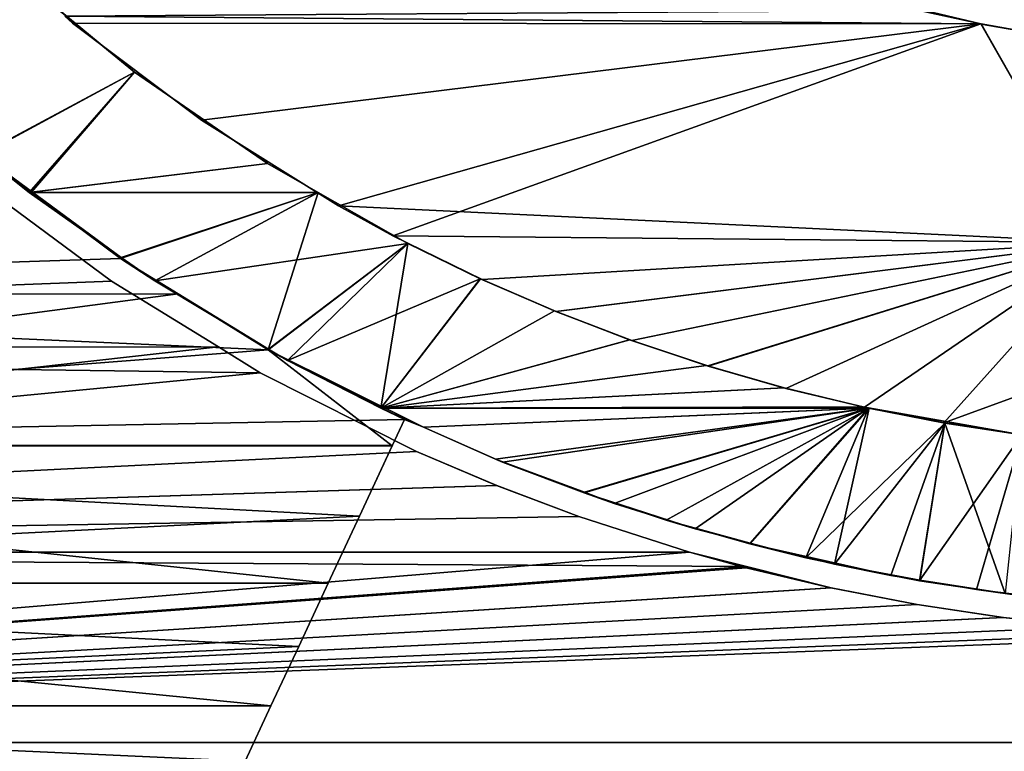
# Model space of a CAD drawing. Extents: x -60 to 46, y -117 to 0.
# Drawn here: x -8 to -2, y -109 to -104 of the extents above; entities that cross this region are included whole.
import ezdxf

# ---------------------------------------------------------------- set-up
doc = ezdxf.new("R2010")
doc.units = 0
doc.header["$MEASUREMENT"] = 0
for name, color, linetype in [('L13', 7, 'Continuous'), ('L14', 7, 'Continuous'), ('L7', 7, 'Continuous')]:
    doc.layers.add(name, color=color, linetype=linetype)

msp = doc.modelspace()

# ---------------------------------------------------------------- linework, layer by layer
at = {"layer": 'L13', "color": 250}
for points in [[(-8.037669, -104.8974, -216.2186), (-7.857401, -103.7338, -216.873), (-7.078543, -104.3785, -216.524)], [(-8.031183, -104.8896, -183.7811), (-7.078543, -104.3785, -183.476), (-7.858592, -103.7353, -183.1271)], [(-7.857401, -103.7338, -216.873), (-7.858592, -103.7353, -183.1271), (-7.078543, -104.3785, -183.476)], [(-7.857401, -103.7338, -216.873), (-7.078543, -104.3785, -183.476), (-7.078543, -104.3785, -216.524)], [(-8.037669, -104.8974, -216.2186), (-7.078543, -104.3785, -216.524), (-7.72295, -105.1314, -216.0691)], [(-7.738038, -105.1334, -183.9278), (-7.078543, -104.3785, -183.476), (-8.031183, -104.8896, -183.7811)], [(-7.738038, -105.1334, -183.9278), (-6.246084, -104.9523, -183.8151), (-7.078543, -104.3785, -183.476)], [(-7.72295, -105.1314, -216.0691), (-7.078543, -104.3785, -216.524), (-6.246084, -104.9523, -216.1849)], [(-7.078543, -104.3785, -216.524), (-7.078543, -104.3785, -183.476), (-6.246084, -104.9523, -183.8151)], [(-7.078543, -104.3785, -216.524), (-6.246084, -104.9523, -183.8151), (-6.246084, -104.9523, -216.1849)], [(-14, -105.7717, -211.4905), (-8.037669, -104.8974, -212.2517), (-7.165649, -105.5459, -211.6981)], [(-14, -105.7717, -188.5095), (-7.165649, -105.5459, -188.3019), (-8.037669, -104.8974, -187.7483)], [(-8.037669, -104.8974, -187.7483), (-7.738038, -105.1334, -183.9278), (-8.031183, -104.8896, -183.7811)], [(-7.72295, -105.1314, -216.0691), (-7.165649, -105.5459, -211.6981), (-8.037669, -104.8974, -212.2517)], [(-7.72295, -105.1314, -216.0691), (-8.037669, -104.8974, -212.2517), (-8.037669, -104.8974, -216.2186)], [(-7.165649, -105.5459, -188.3019), (-7.161574, -105.5401, -184.1943), (-8.037669, -104.8974, -187.7483)], [(-7.161574, -105.5401, -184.1943), (-7.738038, -105.1334, -183.9278), (-8.037669, -104.8974, -187.7483)], [(-5.930003, -105.1322, -183.9296), (-6.246084, -104.9523, -183.8151), (-7.738038, -105.1334, -183.9278)], [(-7.72295, -105.1314, -216.0691), (-6.246084, -104.9523, -216.1849), (-5.930003, -105.1322, -216.0704)], [(-6.246084, -104.9523, -216.1849), (-6.246084, -104.9523, -183.8151), (-5.930003, -105.1322, -183.9296)], [(-6.246084, -104.9523, -216.1849), (-5.930003, -105.1322, -183.9296), (-5.930003, -105.1322, -216.0704)], [(-7.738038, -105.1334, -183.9278), (-7.161574, -105.5401, -184.1943), (-5.930003, -105.1322, -183.9296)], [(-7.165649, -105.5459, -215.8046), (-7.72295, -105.1314, -216.0691), (-5.930003, -105.1322, -216.0704)], [(-7.165649, -105.5459, -215.8046), (-7.165649, -105.5459, -211.6981), (-7.72295, -105.1314, -216.0691)], [(-7.165649, -105.5459, -215.8046), (-5.930003, -105.1322, -216.0704), (-6.241572, -106.1178, -215.4076)], [(-5.930003, -105.1322, -183.9296), (-7.161574, -105.5401, -184.1943), (-6.95272, -105.6875, -184.2908)], [(-5.930003, -105.1322, -183.9296), (-6.95272, -105.6875, -184.2908), (-5.367378, -105.4525, -184.1335)], [(-6.241572, -106.1178, -215.4076), (-5.930003, -105.1322, -216.0704), (-5.367378, -105.4525, -215.8665)], [(-5.930003, -105.1322, -216.0704), (-5.930003, -105.1322, -183.9296), (-5.367378, -105.4525, -184.1335)], [(-5.930003, -105.1322, -216.0704), (-5.367378, -105.4525, -184.1335), (-5.367378, -105.4525, -215.8665)], [(-5.367378, -105.4525, -184.1335), (-6.95272, -105.6875, -184.2908), (-6.23926, -106.1139, -184.5911)], [(-6.241572, -106.1178, -215.4076), (-5.367378, -105.4525, -215.8665), (-5.537586, -106.4847, -215.1361)], [(-5.367378, -105.4525, -184.1335), (-6.23926, -106.1139, -184.5911), (-6.120448, -106.1849, -184.641)], [(-5.367378, -105.4525, -184.1335), (-6.120448, -106.1849, -184.641), (-4.914196, -105.673, -184.281)], [(-5.537586, -106.4847, -215.1361), (-5.367378, -105.4525, -215.8665), (-4.913345, -105.6734, -215.7187)], [(-5.367378, -105.4525, -215.8665), (-5.367378, -105.4525, -184.1335), (-4.913345, -105.6734, -215.7187)], [(-4.913345, -105.6734, -215.7187), (-5.367378, -105.4525, -184.1335), (-4.914196, -105.673, -184.281)], [(-6.805948, -105.7685, -211.4871), (-14, -105.7717, -211.4905), (-7.165649, -105.5459, -211.6981)], [(-6.805948, -105.7685, -188.5129), (-7.165649, -105.5459, -188.3019), (-14, -105.7717, -188.5095)], [(-7.165649, -105.5459, -188.3019), (-6.95272, -105.6875, -184.2908), (-7.161574, -105.5401, -184.1943)], [(-6.241572, -106.1178, -215.4076), (-6.805948, -105.7685, -211.4871), (-7.165649, -105.5459, -215.8046)], [(-7.165649, -105.5459, -215.8046), (-6.805948, -105.7685, -211.4871), (-7.165649, -105.5459, -211.6981)], [(-6.805948, -105.7685, -188.5129), (-6.95272, -105.6875, -184.2908), (-7.165649, -105.5459, -188.3019)], [(-6.805948, -105.7685, -188.5129), (-6.23926, -106.1139, -184.5911), (-6.95272, -105.6875, -184.2908)], [(-4.914196, -105.673, -184.281), (-6.120448, -106.1849, -184.641), (-5.537586, -106.4847, -184.8639)], [(-4.914196, -105.673, -184.281), (-5.537586, -106.4847, -184.8639), (-4.448931, -105.8752, -184.4202)], [(-5.537586, -106.4847, -215.1361), (-4.913345, -105.6734, -215.7187), (-4.448931, -105.8752, -215.5798)], [(-4.913345, -105.6734, -215.7187), (-4.914196, -105.673, -184.281), (-4.448931, -105.8752, -215.5798)], [(-4.448931, -105.8752, -215.5798), (-4.914196, -105.673, -184.281), (-4.448931, -105.8752, -184.4202)], [(-6.805948, -105.7685, -188.5129), (-14, -105.7717, -188.5095), (-6.241572, -106.1178, -188.844)], [(-6.241572, -106.1178, -211.156), (-14, -106.7196, -210.522), (-6.805948, -105.7685, -211.4871)], [(-6.805948, -105.7685, -211.4871), (-14, -106.7196, -210.522), (-14, -105.7717, -211.4905)], [(-6.241572, -106.1178, -188.844), (-14, -105.7717, -188.5095), (-14, -106.7196, -189.478)], [(-6.241572, -106.1178, -215.4076), (-6.241572, -106.1178, -211.156), (-6.805948, -105.7685, -211.4871)], [(-6.241572, -106.1178, -188.844), (-6.23926, -106.1139, -184.5911), (-6.805948, -105.7685, -188.5129)], [(-4.448931, -105.8752, -184.4202), (-5.537586, -106.4847, -184.8639), (-3.979645, -106.0555, -184.5476)], [(-4.448931, -105.8752, -215.5798), (-3.978711, -106.0559, -215.4521), (-5.537586, -106.4847, -215.1361)], [(-4.448931, -105.8752, -215.5798), (-4.448931, -105.8752, -184.4202), (-3.978711, -106.0559, -215.4521)], [(-3.978711, -106.0559, -215.4521), (-4.448931, -105.8752, -184.4202), (-3.979645, -106.0555, -184.5476)], [(-5.537586, -106.4847, -184.8639), (-3.497542, -106.2174, -184.6647), (-3.979645, -106.0555, -184.5476)], [(-5.537586, -106.4847, -215.1361), (-3.978711, -106.0559, -215.4521), (-3.497542, -106.2174, -215.3353)], [(-3.978711, -106.0559, -215.4521), (-3.979645, -106.0555, -184.5476), (-3.497542, -106.2174, -215.3353)], [(-3.497542, -106.2174, -215.3353), (-3.979645, -106.0555, -184.5476), (-3.497542, -106.2174, -184.6647)], [(-6.241572, -106.1178, -188.844), (-14, -106.7196, -189.478), (-5.388382, -106.5554, -189.2979)], [(-5.464957, -106.7196, -210.522), (-14, -106.7196, -210.522), (-6.241572, -106.1178, -211.156)], [(-6.241572, -106.1178, -188.844), (-6.120448, -106.1849, -184.641), (-6.23926, -106.1139, -184.5911)], [(-5.464957, -106.7196, -210.522), (-6.241572, -106.1178, -211.156), (-5.388382, -106.5554, -210.7021)], [(-5.537586, -106.4847, -184.8639), (-6.241572, -106.1178, -188.844), (-5.269842, -106.6037, -184.9562)], [(-5.269842, -106.6037, -184.9562), (-6.241572, -106.1178, -188.844), (-5.388382, -106.5554, -189.2979)], [(-5.537586, -106.4847, -215.1361), (-5.388382, -106.5554, -210.7021), (-6.241572, -106.1178, -211.156)], [(-5.537586, -106.4847, -215.1361), (-6.241572, -106.1178, -211.156), (-6.241572, -106.1178, -215.4076)], [(-5.537586, -106.4847, -184.8639), (-6.120448, -106.1849, -184.641), (-6.241572, -106.1178, -188.844)], [(-5.537586, -106.4847, -184.8639), (-3.011524, -106.3575, -184.7682), (-3.497542, -106.2174, -184.6647)], [(-5.537586, -106.4847, -215.1361), (-3.497542, -106.2174, -215.3353), (-3.012917, -106.3571, -215.232)], [(-3.497542, -106.2174, -215.3353), (-3.497542, -106.2174, -184.6647), (-3.011524, -106.3575, -184.7682)], [(-3.011524, -106.3575, -184.7682), (-3.012917, -106.3571, -215.232), (-3.497542, -106.2174, -215.3353)], [(-2.520257, -106.4765, -215.1423), (-5.537586, -106.4847, -215.1361), (-3.012917, -106.3571, -215.232)], [(-2.520065, -106.4757, -184.8571), (-3.011524, -106.3575, -184.7682), (-5.537586, -106.4847, -184.8639)], [(-3.011524, -106.3575, -184.7682), (-2.520257, -106.4765, -215.1423), (-3.012917, -106.3571, -215.232)], [(-2.520065, -106.4757, -184.8571), (-2.520257, -106.4765, -215.1423), (-3.011524, -106.3575, -184.7682)], [(-2.520065, -106.4757, -184.8571), (-5.537586, -106.4847, -184.8639), (-2.482913, -106.4847, -184.8639)], [(-2.478903, -106.4847, -215.1361), (-5.537586, -106.4847, -215.1361), (-2.520257, -106.4765, -215.1423)], [(-2.482913, -106.4847, -184.8639), (-5.537586, -106.4847, -184.8639), (-5.269842, -106.6037, -184.9562)], [(-2.478903, -106.4847, -215.1361), (-5.269633, -106.6032, -215.0441), (-5.537586, -106.4847, -215.1361)], [(-5.269633, -106.6032, -215.0441), (-5.388382, -106.5554, -210.7021), (-5.537586, -106.4847, -215.1361)], [(-2.482913, -106.4847, -184.8639), (-5.269842, -106.6037, -184.9562), (-4.818126, -106.8046, -185.112)], [(-4.774739, -106.8222, -214.874), (-5.269633, -106.6032, -215.0441), (-2.478903, -106.4847, -215.1361)], [(-4.818126, -106.8046, -185.112), (-4.262822, -107.0114, -185.2792), (-2.482913, -106.4847, -184.8639)], [(-2.478903, -106.4847, -215.1361), (-4.264431, -107.0157, -214.7181), (-4.774739, -106.8222, -214.874)], [(-2.478903, -106.4847, -215.1361), (-3.750653, -107.1859, -214.5775), (-4.264431, -107.0157, -214.7181)], [(-2.482913, -106.4847, -184.8639), (-4.262822, -107.0114, -185.2792), (-4.076832, -107.0806, -185.3351)], [(-2.482913, -106.4847, -184.8639), (-4.076832, -107.0806, -185.3351), (-3.569843, -107.24, -185.4679)], [(-3.225729, -107.3352, -214.4514), (-3.750653, -107.1859, -214.5775), (-2.478903, -106.4847, -215.1361)], [(-3.569843, -107.24, -185.4679), (-3.224457, -107.3303, -185.5449), (-2.482913, -106.4847, -184.8639)], [(-3.225729, -107.3352, -214.4514), (-2.478903, -106.4847, -215.1361), (-2.697442, -107.4614, -214.3427)], [(-2.482913, -106.4847, -184.8639), (-3.224457, -107.3303, -185.5449), (-2.876948, -107.4212, -185.6224)], [(-2.482913, -106.4847, -184.8639), (-2.876948, -107.4212, -185.6224), (-2.005985, -106.5775, -184.9348)], [(-2.697442, -107.4614, -214.3427), (-2.478903, -106.4847, -215.1361), (-2.005476, -106.5776, -215.0652)], [(-2.520065, -106.4757, -184.8571), (-2.478903, -106.4847, -215.1361), (-2.520257, -106.4765, -215.1423)], [(-2.005476, -106.5776, -215.0652), (-2.520065, -106.4757, -184.8571), (-1.524312, -106.6507, -215.0087)], [(-1.524312, -106.6507, -215.0087), (-2.520065, -106.4757, -184.8571), (-2.482913, -106.4847, -184.8639)], [(-2.005476, -106.5776, -215.0652), (-2.478903, -106.4847, -215.1361), (-2.520065, -106.4757, -184.8571)], [(-2.482913, -106.4847, -184.8639), (-2.005985, -106.5775, -184.9348), (-1.524312, -106.6507, -215.0087)], [(-5.388382, -106.5554, -189.2979), (-14, -106.7196, -189.478), (-5.463115, -106.7157, -189.4814)], [(-5.463115, -106.7157, -189.4814), (-5.464957, -106.7196, -210.522), (-5.388382, -106.5554, -210.7021)], [(-5.463115, -106.7157, -189.4814), (-5.388382, -106.5554, -210.7021), (-5.388382, -106.5554, -189.2979)], [(-5.269842, -106.6037, -184.9562), (-5.388382, -106.5554, -189.2979), (-5.388382, -106.5554, -210.7021)], [(-5.269633, -106.6032, -215.0441), (-5.269842, -106.6037, -184.9562), (-5.388382, -106.5554, -210.7021)], [(-4.818126, -106.8046, -185.112), (-5.269842, -106.6037, -184.9562), (-5.269633, -106.6032, -215.0441)], [(-4.774739, -106.8222, -214.874), (-4.818126, -106.8046, -185.112), (-5.269633, -106.6032, -215.0441)], [(-2.005985, -106.5775, -184.9348), (-2.876948, -107.4212, -185.6224), (-2.344792, -107.5325, -185.7194)], [(-2.005476, -106.5776, -215.0652), (-2.163594, -107.5651, -214.252), (-2.697442, -107.4614, -214.3427)], [(-2.005985, -106.5775, -184.9348), (-2.344792, -107.5325, -185.7194), (-2.163171, -107.5625, -185.7459)], [(-2.005476, -106.5776, -215.0652), (-1.627559, -107.6457, -214.1805), (-2.163594, -107.5651, -214.252)], [(-2.005985, -106.5775, -184.9348), (-2.163171, -107.5625, -185.7459), (-1.524312, -106.6507, -184.9913)], [(-1.524312, -106.6507, -215.0087), (-2.005985, -106.5775, -184.9348), (-1.524312, -106.6507, -184.9913)], [(-1.524312, -106.6507, -215.0087), (-1.627559, -107.6457, -214.1805), (-2.005476, -106.5776, -215.0652)], [(-1.524312, -106.6507, -184.9913), (-2.163171, -107.5625, -185.7459), (-1.808487, -107.6211, -185.7976)], [(-1.524312, -106.6507, -184.9913), (-1.808487, -107.6211, -185.7976), (-1.269331, -107.6867, -185.8561)], [(-14, -106.7196, -189.478), (-5.670985, -107.1615, -189.9919), (-5.463115, -106.7157, -189.4814)], [(-14, -107.5808, -190.5244), (-5.866512, -107.5808, -190.5244), (-14, -106.7196, -189.478)], [(-14, -106.7196, -189.478), (-5.866512, -107.5808, -190.5244), (-5.670985, -107.1615, -189.9919)], [(-5.670985, -107.1615, -210.0081), (-14, -107.5808, -209.4756), (-14, -106.7196, -210.522)], [(-5.670985, -107.1615, -210.0081), (-14, -106.7196, -210.522), (-5.464957, -106.7196, -210.522)], [(-5.670985, -107.1615, -210.0081), (-5.464957, -106.7196, -210.522), (-5.463115, -106.7157, -189.4814)], [(-5.463115, -106.7157, -189.4814), (-5.670985, -107.1615, -189.9919), (-5.670985, -107.1615, -210.0081)], [(-4.774739, -106.8222, -214.874), (-4.262822, -107.0114, -185.2792), (-4.818126, -106.8046, -185.112)], [(-4.264431, -107.0157, -214.7181), (-4.262822, -107.0114, -185.2792), (-4.774739, -106.8222, -214.874)], [(-4.264431, -107.0157, -214.7181), (-4.076832, -107.0806, -185.3351), (-4.262822, -107.0114, -185.2792)], [(-3.750653, -107.1859, -214.5775), (-3.569843, -107.24, -185.4679), (-4.264431, -107.0157, -214.7181)], [(-3.569843, -107.24, -185.4679), (-4.076832, -107.0806, -185.3351), (-4.264431, -107.0157, -214.7181)], [(-5.866512, -107.5808, -209.4756), (-14, -107.5808, -209.4756), (-5.670985, -107.1615, -210.0081)], [(-5.670985, -107.1615, -210.0081), (-5.670985, -107.1615, -189.9919), (-5.866512, -107.5808, -190.5244)], [(-5.670985, -107.1615, -210.0081), (-5.866512, -107.5808, -190.5244), (-5.866512, -107.5808, -209.4756)], [(-3.225729, -107.3352, -214.4514), (-3.224457, -107.3303, -185.5449), (-3.750653, -107.1859, -214.5775)], [(-3.750653, -107.1859, -214.5775), (-3.224457, -107.3303, -185.5449), (-3.569843, -107.24, -185.4679)], [(-3.225729, -107.3352, -214.4514), (-2.876948, -107.4212, -185.6224), (-3.224457, -107.3303, -185.5449)], [(-2.697442, -107.4614, -214.3427), (-2.344792, -107.5325, -185.7194), (-3.225729, -107.3352, -214.4514)], [(-2.344792, -107.5325, -185.7194), (-2.876948, -107.4212, -185.6224), (-3.225729, -107.3352, -214.4514)], [(-2.163594, -107.5651, -214.252), (-2.163171, -107.5625, -185.7459), (-2.697442, -107.4614, -214.3427)], [(-2.697442, -107.4614, -214.3427), (-2.163171, -107.5625, -185.7459), (-2.344792, -107.5325, -185.7194)], [(-2.163594, -107.5651, -214.252), (-1.6, -107.6492, -190.616), (-2.163171, -107.5625, -185.7459)], [(-1.808487, -107.6211, -185.7976), (-2.163171, -107.5625, -185.7459), (-1.6, -107.6492, -190.616)], [(-14, -108.3488, -191.641), (-6.224634, -108.3488, -191.641), (-14, -107.5808, -190.5244)], [(-14, -107.5808, -190.5244), (-6.224634, -108.3488, -191.641), (-6.051175, -107.9768, -191.0744)], [(-14, -107.5808, -190.5244), (-6.051175, -107.9768, -191.0744), (-5.866512, -107.5808, -190.5244)], [(-6.051175, -107.9768, -208.9255), (-14, -108.3488, -208.359), (-14, -107.5808, -209.4756)], [(-6.051175, -107.9768, -208.9255), (-14, -107.5808, -209.4756), (-5.866512, -107.5808, -209.4756)], [(-5.866512, -107.5808, -209.4756), (-5.866512, -107.5808, -190.5244), (-6.051175, -107.9768, -208.9255)], [(-5.866512, -107.5808, -190.5244), (-6.051175, -107.9768, -191.0744), (-6.051175, -107.9768, -208.9255)], [(-1.627559, -107.6457, -214.1805), (-1.6, -107.6492, -209.384), (-2.163594, -107.5651, -214.252)], [(-1.6, -107.6492, -209.384), (-1.6, -107.6492, -190.616), (-2.163594, -107.5651, -214.252)], [(-1.6, -107.6492, -190.616), (-1.269331, -107.6867, -185.8561), (-1.808487, -107.6211, -185.7976)], [(-6.224634, -108.3488, -208.359), (-14, -108.3488, -208.359), (-6.051175, -107.9768, -208.9255)], [(-6.051175, -107.9768, -208.9255), (-6.051175, -107.9768, -191.0744), (-6.224634, -108.3488, -191.641)], [(-6.051175, -107.9768, -208.9255), (-6.224634, -108.3488, -191.641), (-6.224634, -108.3488, -208.359)], [(-14, -108.3488, -191.641), (-14, -109.0179, -192.8195), (-6.53667, -109.0179, -192.8195)], [(-6.53667, -109.0179, -192.8195), (-6.386565, -108.696, -192.223), (-14, -108.3488, -191.641)], [(-14, -108.3488, -191.641), (-6.386565, -108.696, -192.223), (-6.224634, -108.3488, -191.641)], [(-6.386565, -108.696, -207.777), (-14, -109.0179, -207.1805), (-14, -108.3488, -208.359)], [(-6.386565, -108.696, -207.777), (-14, -108.3488, -208.359), (-6.224634, -108.3488, -208.359)], [(-6.224634, -108.3488, -208.359), (-6.224634, -108.3488, -191.641), (-6.386565, -108.696, -192.223)], [(-6.224634, -108.3488, -208.359), (-6.386565, -108.696, -192.223), (-6.386565, -108.696, -207.777)]]:
    msp.add_3dface(points, dxfattribs=at)
at = {"layer": 'L14', "color": 7}
for points in [[(-18, -106.1017, -215.4192), (-8.104038, -105.0367, -216.1327), (-7.223675, -105.6878, -215.709)], [(-8.104038, -105.0367, -183.8673), (-18, -106.1017, -184.5808), (-7.223675, -105.6878, -184.291)], [(-7.223675, -105.6878, -184.291), (-7.223675, -105.6878, -215.709), (-8.104038, -105.0367, -216.1327)], [(-7.223675, -105.6878, -184.291), (-8.104038, -105.0367, -216.1327), (-8.104038, -105.0367, -183.8673)], [(-7.223675, -105.6878, -215.709), (-6.553952, -106.1001, -215.4171), (-18, -106.1017, -215.4192)], [(-18, -106.1017, -184.5808), (-6.553952, -106.1001, -184.5829), (-7.223675, -105.6878, -184.291)], [(-6.553952, -106.1001, -184.5829), (-6.553952, -106.1001, -215.4171), (-7.223675, -105.6878, -215.709)], [(-6.553952, -106.1001, -184.5829), (-7.223675, -105.6878, -215.709), (-7.223675, -105.6878, -184.291)], [(-18, -106.1017, -215.4192), (-6.553952, -106.1001, -215.4171), (-18, -107.3861, -214.4078)], [(-18, -107.3861, -214.4078), (-6.553952, -106.1001, -215.4171), (-6.291265, -106.2619, -215.3026)], [(-18, -106.1017, -184.5808), (-6.291265, -106.2619, -184.6974), (-6.553952, -106.1001, -184.5829)], [(-18, -107.3861, -185.5922), (-6.291265, -106.2619, -184.6974), (-18, -106.1017, -184.5808)], [(-6.291265, -106.2619, -184.6974), (-6.291265, -106.2619, -215.3026), (-6.553952, -106.1001, -215.4171)], [(-6.291265, -106.2619, -184.6974), (-6.553952, -106.1001, -215.4171), (-6.553952, -106.1001, -184.5829)], [(-18, -107.3861, -214.4078), (-6.291265, -106.2619, -215.3026), (-5.313526, -106.7548, -214.9273)], [(-18, -107.3861, -185.5922), (-5.313526, -106.7548, -185.0727), (-6.291265, -106.2619, -184.6974)], [(-5.313526, -106.7548, -185.0727), (-5.313526, -106.7548, -214.9273), (-6.291265, -106.2619, -215.3026)], [(-5.313526, -106.7548, -185.0727), (-6.291265, -106.2619, -215.3026), (-6.291265, -106.2619, -184.6974)], [(-5.313526, -106.7548, -214.9273), (-4.81033, -106.9696, -214.7557), (-18, -107.3861, -214.4078)], [(-4.812017, -106.9689, -185.2438), (-5.313526, -106.7548, -185.0727), (-18, -107.3861, -185.5922)], [(-4.812017, -106.9689, -185.2438), (-4.81033, -106.9696, -214.7557), (-5.313526, -106.7548, -185.0727)], [(-4.81033, -106.9696, -214.7557), (-5.313526, -106.7548, -214.9273), (-5.313526, -106.7548, -185.0727)], [(-18, -107.3861, -185.5922), (-4.297503, -107.1631, -185.4035), (-4.812017, -106.9689, -185.2438)], [(-18, -107.3861, -214.4078), (-4.81033, -106.9696, -214.7557), (-4.297503, -107.1631, -214.5965)], [(-4.297503, -107.1631, -185.4035), (-4.297503, -107.1631, -214.5965), (-4.812017, -106.9689, -185.2438)], [(-4.812017, -106.9689, -185.2438), (-4.297503, -107.1631, -214.5965), (-4.81033, -106.9696, -214.7557)], [(-18, -107.3861, -214.4078), (-4.297503, -107.1631, -214.5965), (-3.604858, -107.3861, -214.4078)], [(-18, -107.3861, -185.5922), (-3.604858, -107.3861, -185.5922), (-4.297503, -107.1631, -185.4035)], [(-4.297503, -107.1631, -214.5965), (-4.297503, -107.1631, -185.4035), (-3.604858, -107.3861, -185.5922)], [(-3.604858, -107.3861, -185.5922), (-3.604858, -107.3861, -214.4078), (-4.297503, -107.1631, -214.5965)], [(-18, -108.5788, -186.7103), (-3.248605, -107.4762, -185.6709), (-18, -107.3861, -185.5922)], [(-18, -107.3861, -214.4078), (-3.604858, -107.3861, -214.4078), (-18, -108.5788, -213.2897)], [(-18, -108.5788, -213.2897), (-3.604858, -107.3861, -214.4078), (-3.250517, -107.4838, -214.3233)], [(-3.248605, -107.4762, -185.6709), (-3.604858, -107.3861, -185.5922), (-18, -107.3861, -185.5922)], [(-3.248605, -107.4762, -185.6709), (-3.250517, -107.4838, -214.3233), (-3.604858, -107.3861, -185.5922)], [(-3.604858, -107.3861, -185.5922), (-3.250517, -107.4838, -214.3233), (-3.604858, -107.3861, -214.4078)], [(-18, -108.5788, -186.7103), (-2.718137, -107.6104, -185.7881), (-3.248605, -107.4762, -185.6709)], [(-18, -108.5788, -213.2897), (-3.250517, -107.4838, -214.3233), (-2.720397, -107.6099, -214.2123)], [(-3.250517, -107.4838, -214.3233), (-3.248605, -107.4762, -185.6709), (-2.718137, -107.6104, -185.7881)], [(-2.718137, -107.6104, -185.7881), (-2.720397, -107.6099, -214.2123), (-3.250517, -107.4838, -214.3233)], [(-2.180111, -107.7144, -214.1189), (-18, -108.5788, -213.2897), (-2.720397, -107.6099, -214.2123)], [(-2.180111, -107.7144, -185.8811), (-2.718137, -107.6104, -185.7881), (-18, -108.5788, -186.7103)], [(-2.718137, -107.6104, -185.7881), (-2.180111, -107.7144, -214.1189), (-2.720397, -107.6099, -214.2123)], [(-2.180111, -107.7144, -185.8811), (-2.180111, -107.7144, -214.1189), (-2.718137, -107.6104, -185.7881)], [(-18, -108.5788, -186.7103), (-1.639995, -107.7953, -185.9544), (-2.180111, -107.7144, -185.8811)], [(-2.180111, -107.7144, -214.1189), (-1.639671, -107.7954, -214.0456), (-18, -108.5788, -213.2897)], [(-1.639995, -107.7953, -185.9544), (-1.639671, -107.7954, -214.0456), (-2.180111, -107.7144, -185.8811)], [(-2.180111, -107.7144, -185.8811), (-1.639671, -107.7954, -214.0456), (-2.180111, -107.7144, -214.1189)], [(-18, -108.5788, -186.7103), (-1.093996, -107.8535, -186.0076), (-1.639995, -107.7953, -185.9544)], [(-1.639671, -107.7954, -214.0456), (-1.093996, -107.8535, -213.9924), (-18, -108.5788, -213.2897)], [(-1.093996, -107.8535, -186.0076), (-1.093996, -107.8535, -213.9924), (-1.639995, -107.7953, -185.9544)], [(-1.639995, -107.7953, -185.9544), (-1.093996, -107.8535, -213.9924), (-1.639671, -107.7954, -214.0456)], [(-0.550036, -107.8883, -186.0396), (-1.093996, -107.8535, -186.0076), (-18, -108.5788, -186.7103)], [(-18, -108.5788, -213.2897), (-1.093996, -107.8535, -213.9924), (-0.548459, -107.8883, -213.9603)], [(-18, -108.5788, -213.2897), (-0.548459, -107.8883, -213.9603), (-0.000001, -107.9, -213.9495)], [(-18, -108.5788, -186.7103), (-0.000001, -107.9, -186.0504), (-0.550036, -107.8883, -186.0396)], [(-0.000001, -107.9, -213.9495), (15, -108.5788, -213.2897), (-18, -108.5788, -213.2897)], [(-18, -108.5788, -186.7103), (15, -108.5788, -186.7103), (-0.000001, -107.9, -186.0504)], [(-18, -108.5788, -213.2897), (15, -108.5788, -213.2897), (15, -109.671, -212.0732)], [(-18, -108.5788, -213.2897), (15, -109.671, -212.0732), (-18, -109.671, -212.0732)], [(-18, -109.671, -187.9268), (15, -109.671, -187.9268), (15, -108.5788, -186.7103)], [(-18, -109.671, -187.9268), (15, -108.5788, -186.7103), (-18, -108.5788, -186.7103)]]:
    msp.add_3dface(points, dxfattribs=at)
at = {"layer": 'L7', "color": 250}
for points in [[(-1.781286, -104.0769, -183.3438), (-2.16562, -103.9929, -216.6941), (-2.54348, -103.8934, -216.7398)], [(-2.54348, -103.8934, -216.7398), (-2.165056, -103.9931, -183.306), (-1.781286, -104.0769, -183.3438)], [(-7.515709, -104.0286, -216.5675), (-2.16562, -103.9929, -216.6941), (-1.78096, -104.0769, -216.6562)], [(-2.165056, -103.9931, -183.306), (-7.515709, -104.0286, -183.4325), (-1.781286, -104.0769, -183.3438)], [(-7.467276, -104.0721, -216.5457), (-7.467276, -104.0721, -183.4543), (-7.515709, -104.0286, -216.5675)], [(-7.515709, -104.0286, -216.5675), (-7.467276, -104.0721, -183.4543), (-7.515709, -104.0286, -183.4325)], [(-7.467276, -104.0721, -216.5457), (-7.515709, -104.0286, -216.5675), (-1.78096, -104.0769, -216.6562)], [(-1.781286, -104.0769, -183.3438), (-7.515709, -104.0286, -183.4325), (-7.467276, -104.0721, -183.4543)], [(-1.781286, -104.0769, -183.3438), (-1.78096, -104.0769, -216.6562), (-2.16562, -103.9929, -216.6941)], [(-6.659629, -104.6805, -216.2137), (-6.659629, -104.6805, -183.7863), (-7.467276, -104.0721, -183.4543)], [(-6.659629, -104.6805, -216.2137), (-7.467276, -104.0721, -183.4543), (-7.467276, -104.0721, -216.5457)], [(-1.78096, -104.0769, -216.6562), (-6.659629, -104.6805, -216.2137), (-7.467276, -104.0721, -216.5457)], [(-1.781286, -104.0769, -183.3438), (-7.467276, -104.0721, -183.4543), (-6.659629, -104.6805, -183.7863)], [(-1.78096, -104.0769, -216.6562), (-5.802662, -105.2172, -215.8987), (-6.659629, -104.6805, -216.2137)], [(-6.659629, -104.6805, -183.7863), (-5.802662, -105.2172, -184.1013), (-1.781286, -104.0769, -183.3438)], [(-1, -105.4468, -215.8493), (-5.802662, -105.2172, -215.8987), (-1.78096, -104.0769, -216.6562)], [(-1.781286, -104.0769, -183.3438), (-5.802662, -105.2172, -184.1013), (-5.460732, -105.404, -184.2157)], [(-1.781286, -104.0769, -183.3438), (-5.460732, -105.404, -184.2157), (-1, -105.4468, -184.1507)], [(-1.778167, -104.0774, -183.344), (-1.78096, -104.0769, -216.6562), (-1.781286, -104.0769, -183.3438)], [(-1, -105.4468, -184.1507), (-1.778167, -104.0774, -183.344), (-1.781286, -104.0769, -183.3438)], [(-1.778167, -104.0774, -183.344), (-1.778178, -104.0775, -216.656), (-1.78096, -104.0769, -216.6562)], [(-1.78096, -104.0769, -216.6562), (-1.778178, -104.0775, -216.656), (-1, -105.4468, -215.8493)], [(-1.391847, -104.1447, -183.3732), (-1.778178, -104.0775, -216.656), (-1.778167, -104.0774, -183.344)], [(-1.391847, -104.1447, -183.3732), (-1.391417, -104.1448, -216.6268), (-1.778178, -104.0775, -216.656)], [(-1, -105.4468, -215.8493), (-1.778178, -104.0775, -216.656), (-1.391417, -104.1448, -216.6268)], [(-1, -105.4468, -184.1507), (-1.391847, -104.1447, -183.3732), (-1.778167, -104.0774, -183.344)], [(-5.802662, -105.2172, -215.8987), (-5.802662, -105.2172, -184.1013), (-6.659629, -104.6805, -183.7863)], [(-5.802662, -105.2172, -215.8987), (-6.659629, -104.6805, -183.7863), (-6.659629, -104.6805, -216.2137)], [(-5.460732, -105.404, -215.7843), (-5.460732, -105.404, -184.2157), (-5.802662, -105.2172, -215.8987)], [(-5.460732, -105.404, -184.2157), (-5.802662, -105.2172, -184.1013), (-5.802662, -105.2172, -215.8987)], [(-1, -105.4468, -215.8493), (-5.460732, -105.404, -215.7843), (-5.802662, -105.2172, -215.8987)], [(-4.902721, -105.6783, -215.6118), (-4.902721, -105.6783, -184.3882), (-5.460732, -105.404, -215.7843)], [(-5.460732, -105.404, -215.7843), (-4.902721, -105.6783, -184.3882), (-5.460732, -105.404, -184.2157)], [(-4.902721, -105.6783, -215.6118), (-5.460732, -105.404, -215.7843), (-1, -105.4468, -215.8493)], [(-1, -105.4468, -184.1507), (-5.460732, -105.404, -184.2157), (-4.902721, -105.6783, -184.3882)], [(-1, -105.4468, -215.8493), (-4.440697, -105.8785, -215.4828), (-4.902721, -105.6783, -215.6118)], [(-1, -105.4468, -184.1507), (-4.902721, -105.6783, -184.3882), (-4.440132, -105.8788, -184.5173)], [(-1, -105.4468, -215.8493), (-3.966471, -106.0603, -215.3637), (-4.440697, -105.8785, -215.4828)], [(-4.440132, -105.8788, -184.5173), (-3.966471, -106.0603, -184.6363), (-1, -105.4468, -184.1507)], [(-3.48702, -106.2207, -215.2574), (-3.966471, -106.0603, -215.3637), (-1, -105.4468, -215.8493)], [(-1, -105.4468, -184.1507), (-3.966471, -106.0603, -184.6363), (-3.489503, -106.2199, -184.7421)], [(-1, -105.4468, -184.1507), (-3.489503, -106.2199, -184.7421), (-3.000846, -106.3603, -184.8357)], [(-3.000846, -106.3603, -215.1643), (-3.48702, -106.2207, -215.2574), (-1, -105.4468, -215.8493)], [(-3.000846, -106.3603, -215.1643), (-1, -105.4468, -215.8493), (-2.509509, -106.4789, -215.0855)], [(-3.000846, -106.3603, -184.8357), (-2.509762, -106.4788, -184.9145), (-1, -105.4468, -184.1507)], [(-1, -105.4468, -184.1507), (-2.509762, -106.4788, -184.9145), (-2.012996, -106.5763, -184.9782)], [(-1, -105.4468, -215.8493), (-2.012996, -106.5763, -215.0218), (-2.509509, -106.4789, -215.0855)], [(-1, -105.4468, -215.8493), (-1.514277, -106.652, -214.9742), (-2.012996, -106.5763, -215.0218)], [(-1, -105.4468, -184.1507), (-2.012996, -106.5763, -184.9782), (-1, -106.2055, -184.6776)], [(-4.440697, -105.8785, -215.4828), (-4.440132, -105.8788, -184.5173), (-4.902721, -105.6783, -215.6118)], [(-4.902721, -105.6783, -215.6118), (-4.440132, -105.8788, -184.5173), (-4.902721, -105.6783, -184.3882)], [(-3.966471, -106.0603, -215.3637), (-3.966471, -106.0603, -184.6363), (-4.440697, -105.8785, -215.4828)], [(-4.440697, -105.8785, -215.4828), (-3.966471, -106.0603, -184.6363), (-4.440132, -105.8788, -184.5173)], [(-3.966471, -106.0603, -184.6363), (-3.966471, -106.0603, -215.3637), (-3.48702, -106.2207, -215.2574)], [(-3.48702, -106.2207, -215.2574), (-3.489503, -106.2199, -184.7421), (-3.966471, -106.0603, -184.6363)], [(-1, -106.2055, -184.6776), (-2.012996, -106.5763, -184.9782), (-1.513565, -106.6521, -185.0259)], [(-3.48702, -106.2207, -215.2574), (-3.000846, -106.3603, -184.8357), (-3.489503, -106.2199, -184.7421)], [(-3.000846, -106.3603, -215.1643), (-3.000846, -106.3603, -184.8357), (-3.48702, -106.2207, -215.2574)], [(-3.000846, -106.3603, -184.8357), (-3.000846, -106.3603, -215.1643), (-2.509509, -106.4789, -215.0855)], [(-2.509509, -106.4789, -215.0855), (-2.509762, -106.4788, -184.9145), (-3.000846, -106.3603, -184.8357)], [(-2.509509, -106.4789, -215.0855), (-2.012996, -106.5763, -184.9782), (-2.509762, -106.4788, -184.9145)], [(-2.012996, -106.5763, -215.0218), (-2.012996, -106.5763, -184.9782), (-2.509509, -106.4789, -215.0855)], [(-1.514277, -106.652, -214.9742), (-1.513565, -106.6521, -185.0259), (-2.012996, -106.5763, -215.0218)], [(-2.012996, -106.5763, -215.0218), (-1.513565, -106.6521, -185.0259), (-2.012996, -106.5763, -184.9782)]]:
    msp.add_3dface(points, dxfattribs=at)

doc.saveas('drawing.dxf')
